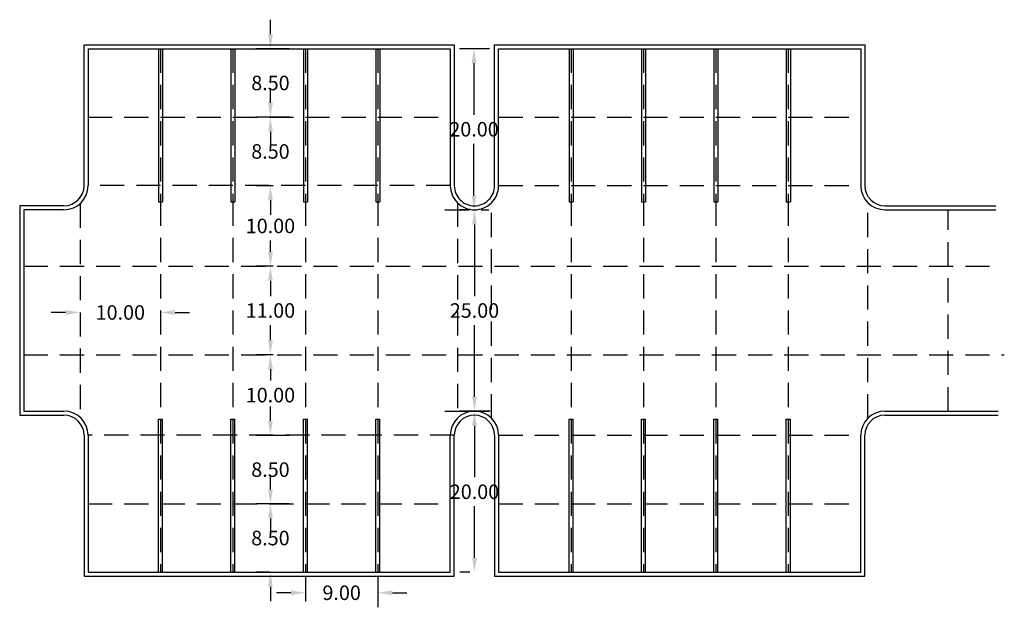
# Model space of a CAD drawing. Extents: x 0 to 446, y -60 to 534.
# Drawn here: x 171 to 293, y -60 to 13 of the extents above; entities that cross this region are included whole.
import ezdxf

# ---------------------------------------------------------------- set-up
doc = ezdxf.new("R2010")
doc.units = 0
doc.header["$LTSCALE"] = 12
doc.header["$MEASUREMENT"] = 0
doc.linetypes.add('HIDDEN', pattern=[0.375, 0.25, -0.125])
doc.layers.get('Defpoints').update_dxf_attribs({"linetype": 'CONTINUOUS'})
for name, color, linetype in [('EARTH', 2, 'CONTINUOUS'), ('GRADE', 3, 'CONTINUOUS'), ('LINE', 4, 'HIDDEN'), ('MATERIAL', 2, 'CONTINUOUS')]:
    doc.layers.add(name, color=color, linetype=linetype)
doc.styles.get("Standard").update_dxf_attribs({"font": 'Tchandno.shx'})
doc.dimstyles.get("Standard").update_dxf_attribs({"dimtxt": 0.18, "dimasz": 0.18, "dimexe": 0.18, "dimexo": 0.0625, "dimgap": 0.09, "dimtad": 0, "dimtih": 1, "dimtoh": 1, "dimzin": 0, "dimdsep": 46, "dimtxsty": 'Standard', "dimcen": 0.09, "dimadec": 0, "dimazin": 0, "dimtfac": 1, "dimtofl": 0, "dimtmove": 0, "dimatfit": 1, "dimfxl": 1, "dimtolj": 1, "dimtzin": 0, "dimarcsym": 0})

# ---------------------------------------------------------------- blocks, each defined once
blk = doc.blocks.new('*D21')
at = {"layer": 'Defpoints', "color": 0, "transparency": 16777216}
for p in [(206.57, -55.46), (215.57, -55.46), (215.57, -58)]:
    blk.add_point(p, dxfattribs=at)
at = {"layer": 'MATERIAL', "color": 2, "linetype": 'HIDDEN', "lineweight": -2, "transparency": 16777216}
blk.add_line((206.57, -56.08), (206.57, -59.8), dxfattribs=at)
at = {"layer": 'MATERIAL', "color": 2, "lineweight": -2, "transparency": 16777216}
blk.add_line((215.57, -56.08), (215.57, -59.8), dxfattribs=at)
at = {"layer": 'MATERIAL', "color": 0, "lineweight": -2, "transparency": 16777216}
for p, q in [((204.77, -58), (202.97, -58)), ((217.37, -58), (219.17, -58))]:
    blk.add_line(p, q, dxfattribs=at)
at = {"layer": 'MATERIAL', "color": 0, "transparency": 16777216}
for points in [[(204.77, -57.7), (204.77, -58.3), (206.57, -58)], [(217.37, -57.7), (217.37, -58.3), (215.57, -58)]]:
    blk.add_solid(points, dxfattribs=at)
at = {"layer": 'MATERIAL', "color": 0, "transparency": 16777216, "insert": (211.07, -58), "char_height": 1.8, "attachment_point": 5}
blk.add_mtext('\\A1;9.00', dxfattribs=at)
blk = doc.blocks.new('*D22')
at = {"layer": 'Defpoints', "color": 0, "transparency": 16777216}
for p in [(202.22, -38.46), (205.17, -38.46), (205.17, -46.96)]:
    blk.add_point(p, dxfattribs=at)
at = {"layer": 'MATERIAL', "color": 0, "lineweight": -2, "transparency": 16777216}
for p, q in [((202.22, -36.66), (202.22, -34.86)), ((202.22, -48.76), (202.22, -50.56))]:
    blk.add_line(p, q, dxfattribs=at)
at = {"layer": 'MATERIAL', "color": 2, "lineweight": -2, "transparency": 16777216}
blk.add_line((204.54, -38.46), (200.42, -38.46), dxfattribs=at)
at = {"layer": 'MATERIAL', "color": 2, "linetype": 'HIDDEN', "lineweight": -2, "transparency": 16777216}
blk.add_line((204.54, -46.96), (200.42, -46.96), dxfattribs=at)
at = {"layer": 'MATERIAL', "color": 0, "transparency": 16777216}
for points in [[(201.92, -36.66), (202.52, -36.66), (202.22, -38.46)], [(201.92, -48.76), (202.52, -48.76), (202.22, -46.96)]]:
    blk.add_solid(points, dxfattribs=at)
at = {"layer": 'MATERIAL', "color": 0, "transparency": 16777216, "insert": (202.22, -42.71), "char_height": 1.8, "attachment_point": 5}
blk.add_mtext('\\A1;8.50', dxfattribs=at)
blk = doc.blocks.new('*D23')
at = {"layer": 'Defpoints', "color": 0, "transparency": 16777216}
for p in [(202.22, -46.96), (202.75, -46.96), (202.75, -55.46)]:
    blk.add_point(p, dxfattribs=at)
at = {"layer": 'MATERIAL', "color": 0, "lineweight": -2, "transparency": 16777216}
for p, q in [((202.22, -45.16), (202.22, -43.36)), ((202.22, -57.26), (202.22, -59.06))]:
    blk.add_line(p, q, dxfattribs=at)
at = {"layer": 'MATERIAL', "color": 2, "lineweight": -2, "transparency": 16777216}
blk.add_line((202.12, -46.96), (200.42, -46.96), dxfattribs=at)
at = {"layer": 'MATERIAL', "color": 2, "linetype": 'HIDDEN', "lineweight": -2, "transparency": 16777216}
blk.add_line((202.12, -55.46), (200.42, -55.46), dxfattribs=at)
at = {"layer": 'MATERIAL', "color": 0, "transparency": 16777216}
for points in [[(201.92, -45.16), (202.52, -45.16), (202.22, -46.96)], [(201.92, -57.26), (202.52, -57.26), (202.22, -55.46)]]:
    blk.add_solid(points, dxfattribs=at)
at = {"layer": 'MATERIAL', "color": 0, "transparency": 16777216, "insert": (202.22, -51.21), "char_height": 1.8, "attachment_point": 5}
blk.add_mtext('\\A1;8.50', dxfattribs=at)
blk = doc.blocks.new('*D24')
at = {"layer": 'Defpoints', "color": 0, "transparency": 16777216}
for p in [(202.22, -28.46), (203.17, -28.46), (203.17, -38.46)]:
    blk.add_point(p, dxfattribs=at)
at = {"layer": 'MATERIAL', "color": 2, "lineweight": -2, "transparency": 16777216}
blk.add_line((202.54, -28.46), (200.42, -28.46), dxfattribs=at)
at = {"layer": 'MATERIAL', "color": 0, "lineweight": -2, "transparency": 16777216}
for p, q in [((202.22, -30.26), (202.22, -31.66)), ((202.22, -36.66), (202.22, -35.26))]:
    blk.add_line(p, q, dxfattribs=at)
at = {"layer": 'MATERIAL', "color": 2, "linetype": 'HIDDEN', "lineweight": -2, "transparency": 16777216}
blk.add_line((202.54, -38.46), (200.42, -38.46), dxfattribs=at)
at = {"layer": 'MATERIAL', "color": 0, "transparency": 16777216}
for points in [[(201.92, -30.26), (202.52, -30.26), (202.22, -28.46)], [(201.92, -36.66), (202.52, -36.66), (202.22, -38.46)]]:
    blk.add_solid(points, dxfattribs=at)
at = {"layer": 'MATERIAL', "color": 0, "transparency": 16777216, "insert": (202.22, -33.46), "char_height": 1.8, "attachment_point": 5}
blk.add_mtext('\\A1;10.00', dxfattribs=at)
blk = doc.blocks.new('*D25')
at = {"layer": 'Defpoints', "color": 0, "transparency": 16777216}
for p in [(202.22, -7.46), (203.17, -7.46), (203.17, -17.46)]:
    blk.add_point(p, dxfattribs=at)
at = {"layer": 'MATERIAL', "color": 2, "lineweight": -2, "transparency": 16777216}
blk.add_line((202.54, -7.46), (200.42, -7.46), dxfattribs=at)
at = {"layer": 'MATERIAL', "color": 0, "lineweight": -2, "transparency": 16777216}
for p, q in [((202.22, -9.26), (202.22, -10.66)), ((202.22, -15.66), (202.22, -14.26))]:
    blk.add_line(p, q, dxfattribs=at)
at = {"layer": 'MATERIAL', "color": 2, "linetype": 'HIDDEN', "lineweight": -2, "transparency": 16777216}
blk.add_line((202.54, -17.46), (200.42, -17.46), dxfattribs=at)
at = {"layer": 'MATERIAL', "color": 0, "transparency": 16777216}
for points in [[(201.92, -9.26), (202.52, -9.26), (202.22, -7.46)], [(201.92, -15.66), (202.52, -15.66), (202.22, -17.46)]]:
    blk.add_solid(points, dxfattribs=at)
at = {"layer": 'MATERIAL', "color": 0, "transparency": 16777216, "insert": (202.22, -12.46), "char_height": 1.8, "attachment_point": 5}
blk.add_mtext('\\A1;10.00', dxfattribs=at)
blk = doc.blocks.new('*D26')
at = {"layer": 'Defpoints', "color": 0, "transparency": 16777216}
for p in [(202.22, -17.46), (203.17, -17.46), (203.17, -28.46)]:
    blk.add_point(p, dxfattribs=at)
at = {"layer": 'MATERIAL', "color": 2, "lineweight": -2, "transparency": 16777216}
blk.add_line((202.54, -17.46), (200.42, -17.46), dxfattribs=at)
at = {"layer": 'MATERIAL', "color": 0, "lineweight": -2, "transparency": 16777216}
for p, q in [((202.22, -19.26), (202.22, -21.16)), ((202.22, -26.66), (202.22, -24.76))]:
    blk.add_line(p, q, dxfattribs=at)
at = {"layer": 'MATERIAL', "color": 2, "linetype": 'HIDDEN', "lineweight": -2, "transparency": 16777216}
blk.add_line((202.54, -28.46), (200.42, -28.46), dxfattribs=at)
at = {"layer": 'MATERIAL', "color": 0, "transparency": 16777216}
for points in [[(201.92, -19.26), (202.52, -19.26), (202.22, -17.46)], [(201.92, -26.66), (202.52, -26.66), (202.22, -28.46)]]:
    blk.add_solid(points, dxfattribs=at)
at = {"layer": 'MATERIAL', "color": 0, "transparency": 16777216, "insert": (202.22, -22.96), "char_height": 1.8, "attachment_point": 5}
blk.add_mtext('\\A1;11.00', dxfattribs=at)
blk = doc.blocks.new('*D15')
at = {"layer": 'Defpoints', "color": 0, "transparency": 16777216}
for p in [(202.22, 9.54), (205.17, 9.54), (205.17, 1.04)]:
    blk.add_point(p, dxfattribs=at)
at = {"layer": 'MATERIAL', "color": 0, "lineweight": -2, "transparency": 16777216}
for p, q in [((202.22, 11.34), (202.22, 13.14)), ((202.22, -0.76), (202.22, -2.56))]:
    blk.add_line(p, q, dxfattribs=at)
at = {"layer": 'MATERIAL', "color": 2, "lineweight": -2, "transparency": 16777216}
blk.add_line((204.54, 9.54), (200.42, 9.54), dxfattribs=at)
at = {"layer": 'MATERIAL', "color": 2, "linetype": 'HIDDEN', "lineweight": -2, "transparency": 16777216}
blk.add_line((204.54, 1.04), (200.42, 1.04), dxfattribs=at)
at = {"layer": 'MATERIAL', "color": 0, "transparency": 16777216}
for points in [[(201.92, 11.34), (202.52, 11.34), (202.22, 9.54)], [(201.92, -0.76), (202.52, -0.76), (202.22, 1.04)]]:
    blk.add_solid(points, dxfattribs=at)
at = {"layer": 'MATERIAL', "color": 0, "transparency": 16777216, "insert": (202.22, 5.29), "char_height": 1.8, "attachment_point": 5}
blk.add_mtext('\\A1;8.50', dxfattribs=at)
blk = doc.blocks.new('*D16')
at = {"layer": 'Defpoints', "color": 0, "transparency": 16777216}
for p in [(202.22, 1.04), (202.75, 1.04), (202.75, -7.46)]:
    blk.add_point(p, dxfattribs=at)
at = {"layer": 'MATERIAL', "color": 0, "lineweight": -2, "transparency": 16777216}
for p, q in [((202.22, 2.84), (202.22, 4.64)), ((202.22, -9.26), (202.22, -11.06))]:
    blk.add_line(p, q, dxfattribs=at)
at = {"layer": 'MATERIAL', "color": 2, "lineweight": -2, "transparency": 16777216}
blk.add_line((202.12, 1.04), (200.42, 1.04), dxfattribs=at)
at = {"layer": 'MATERIAL', "color": 2, "linetype": 'HIDDEN', "lineweight": -2, "transparency": 16777216}
blk.add_line((202.12, -7.46), (200.42, -7.46), dxfattribs=at)
at = {"layer": 'MATERIAL', "color": 0, "transparency": 16777216}
for points in [[(201.92, 2.84), (202.52, 2.84), (202.22, 1.04)], [(201.92, -9.26), (202.52, -9.26), (202.22, -7.46)]]:
    blk.add_solid(points, dxfattribs=at)
at = {"layer": 'MATERIAL', "color": 0, "transparency": 16777216, "insert": (202.22, -3.21), "char_height": 1.8, "attachment_point": 5}
blk.add_mtext('\\A1;8.50', dxfattribs=at)
blk = doc.blocks.new('*D17')
at = {"layer": 'Defpoints', "color": 0, "transparency": 16777216}
for p in [(178.57, -23.18), (188.57, -23.18), (188.57, -23.2)]:
    blk.add_point(p, dxfattribs=at)
at = {"layer": 'MATERIAL', "color": 0, "lineweight": -2, "transparency": 16777216}
for p, q in [((176.77, -23.2), (174.97, -23.2)), ((190.37, -23.2), (192.17, -23.2))]:
    blk.add_line(p, q, dxfattribs=at)
at = {"layer": 'MATERIAL', "color": 2, "linetype": 'HIDDEN', "lineweight": -2, "transparency": 16777216}
blk.add_line((178.57, -23.8), (178.57, -25), dxfattribs=at)
at = {"layer": 'MATERIAL', "color": 2, "lineweight": -2, "transparency": 16777216}
blk.add_line((188.57, -23.8), (188.57, -25), dxfattribs=at)
at = {"layer": 'MATERIAL', "color": 0, "transparency": 16777216}
for points in [[(176.77, -22.9), (176.77, -23.5), (178.57, -23.2)], [(190.37, -22.9), (190.37, -23.5), (188.57, -23.2)]]:
    blk.add_solid(points, dxfattribs=at)
at = {"layer": 'MATERIAL', "color": 0, "transparency": 16777216, "insert": (183.57, -23.2), "char_height": 1.8, "attachment_point": 5}
blk.add_mtext('\\A1;10.00', dxfattribs=at)
blk = doc.blocks.new('*D18')
at = {"layer": 'Defpoints', "color": 0, "transparency": 16777216}
for p in [(223.28, -10.46), (223.28, -35.46), (227.57, -35.46)]:
    blk.add_point(p, dxfattribs=at)
at = {"layer": 'MATERIAL', "color": 2, "linetype": 'HIDDEN', "lineweight": -2, "transparency": 16777216}
blk.add_line((223.9, -10.46), (229.37, -10.46), dxfattribs=at)
at = {"layer": 'MATERIAL', "color": 0, "lineweight": -2, "transparency": 16777216}
for p, q in [((227.57, -12.26), (227.57, -21.16)), ((227.57, -33.66), (227.57, -24.76))]:
    blk.add_line(p, q, dxfattribs=at)
at = {"layer": 'MATERIAL', "color": 2, "lineweight": -2, "transparency": 16777216}
blk.add_line((223.9, -35.46), (229.37, -35.46), dxfattribs=at)
at = {"layer": 'MATERIAL', "color": 0, "transparency": 16777216}
for points in [[(227.27, -12.26), (227.87, -12.26), (227.57, -10.46)], [(227.27, -33.66), (227.87, -33.66), (227.57, -35.46)]]:
    blk.add_solid(points, dxfattribs=at)
at = {"layer": 'MATERIAL', "color": 0, "transparency": 16777216, "insert": (227.57, -22.96), "char_height": 1.8, "attachment_point": 5}
blk.add_mtext('\\A1;25.00', dxfattribs=at)
blk = doc.blocks.new('*D19')
at = {"layer": 'Defpoints', "color": 0, "transparency": 16777216}
for p in [(227.51, 9.54), (230.07, 9.54), (227.57, -10.46)]:
    blk.add_point(p, dxfattribs=at)
at = {"layer": 'MATERIAL', "color": 2, "lineweight": -2, "transparency": 16777216}
blk.add_line((229.44, 9.54), (225.71, 9.54), dxfattribs=at)
at = {"layer": 'MATERIAL', "color": 0, "lineweight": -2, "transparency": 16777216}
for p, q in [((227.51, 7.74), (227.51, 1.34)), ((227.51, -8.66), (227.51, -2.26))]:
    blk.add_line(p, q, dxfattribs=at)
at = {"layer": 'MATERIAL', "color": 2, "linetype": 'HIDDEN', "lineweight": -2, "transparency": 16777216}
blk.add_line((226.94, -10.46), (225.71, -10.46), dxfattribs=at)
at = {"layer": 'MATERIAL', "color": 0, "transparency": 16777216}
for points in [[(227.21, 7.74), (227.81, 7.74), (227.51, 9.54)], [(227.21, -8.66), (227.81, -8.66), (227.51, -10.46)]]:
    blk.add_solid(points, dxfattribs=at)
at = {"layer": 'MATERIAL', "color": 0, "transparency": 16777216, "insert": (227.51, -0.46), "char_height": 1.8, "attachment_point": 5}
blk.add_mtext('\\A1;20.00', dxfattribs=at)
blk = doc.blocks.new('*D20')
at = {"layer": 'Defpoints', "color": 0, "transparency": 16777216}
for p in [(227.57, -35.46), (230.13, -35.46), (227.63, -55.46)]:
    blk.add_point(p, dxfattribs=at)
at = {"layer": 'MATERIAL', "color": 2, "lineweight": -2, "transparency": 16777216}
blk.add_line((229.5, -35.46), (225.77, -35.46), dxfattribs=at)
at = {"layer": 'MATERIAL', "color": 0, "lineweight": -2, "transparency": 16777216}
for p, q in [((227.57, -37.26), (227.57, -43.66)), ((227.57, -53.66), (227.57, -47.26))]:
    blk.add_line(p, q, dxfattribs=at)
at = {"layer": 'MATERIAL', "color": 2, "linetype": 'HIDDEN', "lineweight": -2, "transparency": 16777216}
blk.add_line((227, -55.46), (225.77, -55.46), dxfattribs=at)
at = {"layer": 'MATERIAL', "color": 0, "transparency": 16777216}
for points in [[(227.27, -37.26), (227.87, -37.26), (227.57, -35.46)], [(227.27, -53.66), (227.87, -53.66), (227.57, -55.46)]]:
    blk.add_solid(points, dxfattribs=at)
at = {"layer": 'MATERIAL', "color": 0, "transparency": 16777216, "insert": (227.57, -45.46), "char_height": 1.8, "attachment_point": 5}
blk.add_mtext('\\A1;20.00', dxfattribs=at)

msp = doc.modelspace()

# ---------------------------------------------------------------- linework, layer by layer
at = {"layer": 'EARTH'}
for p, q in [((188.315, 9.545), (188.315, -9.455)), ((188.815, 9.545), (188.815, -9.455)), ((197.315, 9.545), (197.315, -9.455)), ((197.815, 9.545), (197.815, -9.455)), ((206.315, 9.545), (206.315, -9.455)), ((206.815, 9.545), (206.815, -9.455)), ((215.315, 9.545), (215.315, -9.455)), ((215.815, 9.545), (215.815, -9.455)), ((239.315, 9.545), (239.315, -9.455)), ((239.815, 9.545), (239.815, -9.455)), ((248.315, 9.545), (248.315, -9.455)), ((248.815, 9.545), (248.815, -9.455)), ((257.315, 9.545), (257.315, -9.455)), ((257.815, 9.545), (257.815, -9.455)), ((266.315, 9.545), (266.315, -9.455)), ((266.815, 9.545), (266.815, -9.455)), ((188.315, -9.455), (188.815, -9.455)), ((197.315, -9.455), (197.815, -9.455)), ((206.315, -9.455), (206.815, -9.455)), ((215.315, -9.455), (215.815, -9.455)), ((239.315, -9.455), (239.815, -9.455)), ((248.315, -9.455), (248.815, -9.455)), ((257.315, -9.455), (257.815, -9.455)), ((266.315, -9.455), (266.815, -9.455)), ((188.315, -55.455), (188.315, -36.455)), ((188.315, -36.455), (188.815, -36.455)), ((188.815, -55.455), (188.815, -36.455)), ((197.315, -55.455), (197.315, -36.455)), ((197.315, -36.455), (197.815, -36.455)), ((197.815, -55.455), (197.815, -36.455)), ((206.315, -55.455), (206.315, -36.455)), ((206.315, -36.455), (206.815, -36.455)), ((206.815, -55.455), (206.815, -36.455)), ((215.315, -55.455), (215.315, -36.455)), ((215.315, -36.455), (215.815, -36.455)), ((215.815, -55.455), (215.815, -36.455)), ((239.315, -55.455), (239.315, -36.455)), ((239.315, -36.455), (239.815, -36.455)), ((239.815, -55.455), (239.815, -36.455)), ((248.315, -55.455), (248.315, -36.455)), ((248.315, -36.455), (248.815, -36.455)), ((248.815, -55.455), (248.815, -36.455)), ((257.315, -55.455), (257.315, -36.455)), ((257.315, -36.455), (257.815, -36.455)), ((257.815, -55.455), (257.815, -36.455)), ((266.315, -55.455), (266.315, -36.455)), ((266.315, -36.455), (266.815, -36.455)), ((266.815, -55.455), (266.815, -36.455))]:
    msp.add_line(p, q, dxfattribs=at)
at = {"layer": 'GRADE'}
for p, q in [((179.565, 9.545), (179.565, -7.455)), ((275.565, 9.545), (275.565, -7.455)), ((176.565, -9.955), (171.065, -9.955)), ((171.065, -9.955), (171.065, -35.955)), ((176.565, -10.455), (171.565, -10.455)), ((171.565, -10.455), (171.565, -35.455)), ((278.565, -9.955), (292.326, -9.955)), ((278.565, -10.455), (292.326, -10.455)), ((171.565, -35.455), (176.565, -35.455)), ((227.565, -35.455), (227.565, -35.455)), ((278.565, -35.455), (292.656, -35.455)), ((171.065, -35.955), (176.565, -35.955)), ((278.565, -35.955), (292.656, -35.955)), ((179.065, -38.455), (179.065, -55.955)), ((179.565, -38.455), (179.565, -55.455)), ((224.565, -55.455), (224.565, -38.455)), ((225.065, -55.955), (225.065, -38.455)), ((230.065, -38.455), (230.065, -55.955)), ((230.565, -38.455), (230.565, -55.455)), ((275.565, -55.455), (275.565, -38.455)), ((276.065, -55.955), (276.065, -38.455)), ((179.065, -55.955), (225.065, -55.955)), ((179.565, -55.455), (224.565, -55.455)), ((230.065, -55.955), (276.065, -55.955)), ((230.565, -55.455), (275.565, -55.455))]:
    msp.add_line(p, q, dxfattribs=at)
for points in [[(179.065, -7.455), (179.065, 10.045), (188.565, 10.045), (197.565, 10.045), (206.565, 10.045), (215.565, 10.045), (225.065, 10.045), (225.065, -7.455, 0.4142136), (227.565, -9.955, 0.4142136), (230.065, -7.455), (230.065, 10.045), (276.065, 10.045), (276.065, -7.455)], [(179.565, 9.545), (188.565, 9.545), (197.565, 9.545), (206.565, 9.545), (215.565, 9.545), (224.565, 9.545), (224.565, -7.455, 0.4142136), (227.565, -10.455), (227.565, -10.455, 0.4142136), (230.565, -7.455), (230.565, 9.545), (275.565, 9.545)]]:
    msp.add_lwpolyline(points, format="xyb", dxfattribs=at)
for centre, radius, start, end in [((176.565, -7.455), 3, 270, 0), ((176.565, -7.455), 2.5, 270, 0), ((278.565, -7.455), 3, 180, 270), ((278.565, -7.455), 2.5, 180, 270), ((176.565, -38.455), 3, 0, 90), ((227.565, -38.455), 3, 90, 180), ((227.565, -38.455), 3, 0, 90), ((278.565, -38.455), 3, 90, 180), ((176.565, -38.455), 2.5, 0, 90), ((227.565, -38.455), 2.5, 90, 180), ((227.565, -38.455), 2.5, 0, 90), ((278.565, -38.455), 2.5, 90, 180)]:
    msp.add_arc(centre, radius, start, end, dxfattribs=at)
at = {"layer": 'LINE'}
for p, q in [((188.565, 9.545), (188.565, -9.455)), ((188.565, 9.545), (188.565, -9.455)), ((197.565, 9.545), (197.565, -9.455)), ((206.565, 9.545), (206.565, -9.455)), ((215.565, 9.545), (215.565, -9.455)), ((239.565, 9.545), (239.565, -9.455)), ((248.565, 9.545), (248.565, -9.455)), ((257.565, 9.545), (257.565, -9.455)), ((266.565, 9.545), (266.565, -9.455)), ((178.565, -9.691), (178.565, -36.219)), ((188.565, -9.455), (188.565, -55.455)), ((197.565, -9.455), (197.565, -55.455)), ((206.565, -9.455), (206.565, -55.455)), ((215.565, -9.455), (215.565, -55.455)), ((225.444, -9.577), (225.444, -36.334)), ((229.687, -36.334), (229.687, -9.577)), ((239.565, -9.455), (239.565, -55.455)), ((248.565, -9.455), (248.565, -55.455)), ((257.565, -9.455), (257.565, -55.455)), ((266.565, -9.455), (266.565, -55.455)), ((276.444, -36.334), (276.444, -9.577)), ((286.444, -35.455), (286.444, -10.455))]:
    msp.add_line(p, q, dxfattribs=at)
for points in [[(179.565, 1.045), (224.565, 1.045)], [(230.565, 1.045), (275.565, 1.045)], [(224.565, -7.455), (179.565, -7.455)], [(230.565, -7.455), (275.565, -7.455)], [(171.565, -17.455), (292.435, -17.455)], [(171.565, -28.455), (293.399, -28.455)], [(225.065, -38.455), (179.565, -38.455)], [(230.565, -38.455), (275.565, -38.455)], [(179.565, -46.955), (224.565, -46.955)], [(230.565, -46.955), (275.565, -46.955)]]:
    msp.add_lwpolyline(points, dxfattribs=at)

# ---------------------------------------------------------------- dimensions: what is measured, and where the dimension line sits
at = {"layer": 'MATERIAL'}
for base, p1, p2, picture, middle in [((202.22, 9.545), (205.166, 1.045), (205.166, 9.545), '*D15', (202.22, 5.295)), ((227.506, 9.545), (227.565, -10.455), (230.065, 9.545), '*D19', (227.506, -0.455)), ((202.22, 1.045), (202.747, -7.455), (202.747, 1.045), '*D16', (202.22, -3.205)), ((202.22, -7.455), (203.17, -17.455), (203.17, -7.455), '*D25', (202.22, -12.455)), ((202.22, -17.455), (203.17, -28.455), (203.17, -17.455), '*D26', (202.22, -22.955)), ((202.22, -28.455), (203.17, -38.455), (203.17, -28.455), '*D24', (202.22, -33.455)), ((202.22, -38.455), (205.166, -46.955), (205.166, -38.455), '*D22', (202.22, -42.705)), ((227.565, -35.455), (227.625, -55.455), (230.125, -35.455), '*D20', (227.565, -45.455)), ((202.22, -46.955), (202.747, -55.455), (202.747, -46.955), '*D23', (202.22, -51.205))]:
    dim = msp.add_linear_dim(base=base, p1=p1, p2=p2, angle=90, dimstyle='Standard', override={"dimscale": 10, "dimclre": 2}, dxfattribs=at)
    dim.commit()
    dim.dimension.update_dxf_attribs({"geometry": picture, "text_midpoint": middle})
dim = msp.add_linear_dim(base=(227.565, -35.455), p1=(223.277, -10.455), p2=(223.277, -35.455), angle=90, dimstyle='Standard', override={"dimscale": 10, "dimclre": 2}, dxfattribs=at)
dim.commit()
dim.dimension.update_dxf_attribs({"geometry": '*D18', "text_midpoint": (227.565, -22.955), "dimtype": 160})
for base, p1, p2, picture, middle in [((188.565, -23.203), (178.565, -23.179), (188.565, -23.179), '*D17', (183.565, -23.203)), ((215.565, -58.004), (206.565, -55.455), (215.565, -55.455), '*D21', (211.065, -58.004))]:
    dim = msp.add_linear_dim(base=base, p1=p1, p2=p2, dimstyle='Standard', override={"dimscale": 10, "dimclre": 2}, dxfattribs=at)
    dim.commit()
    dim.dimension.update_dxf_attribs({"geometry": picture, "text_midpoint": middle})

doc.saveas('drawing.dxf')
